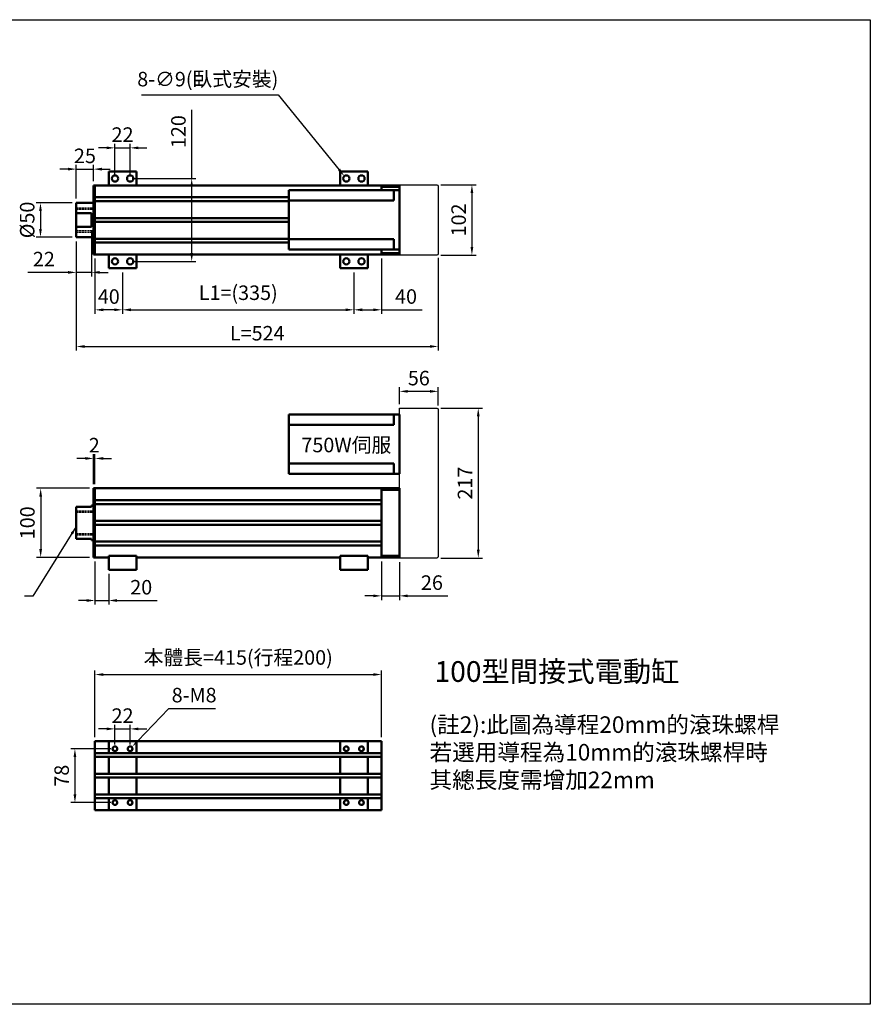
# Model space of a CAD drawing. Extents: x -249 to 4434, y 0 to 4616.
# Drawn here: x 2943 to 4174, y 3190 to 4616 of the extents above; entities that cross this region are included whole.
import ezdxf

# ---------------------------------------------------------------- set-up
doc = ezdxf.new("R2010")
doc.units = 0
doc.header["$MEASUREMENT"] = 0
doc.linetypes.add('HID3', pattern=[4, 3, -1])
doc.layers.add('可見 (ISO)', color=7, linetype='Continuous', lineweight=50)
doc.layers.add('圖層4', color=4, linetype='Continuous')
doc.layers.add('虛線HID', color=6, linetype='HID3')
doc.styles.add('ROMANC', font='romanc.shx', dxfattribs={"bigfont": 'chineset.shx'})
doc.styles.get("Standard").update_dxf_attribs({"font": 'TAHOMA.TTF'})
doc.styles.add('註記文字 (ISO)', font='TAHOMA.TTF')
doc.dimstyles.new('ISO-25', dxfattribs={"dimscale": 6, "dimtxt": 3.5, "dimasz": 2, "dimexe": 1, "dimexo": 1, "dimgap": 1, "dimtad": 1, "dimdsep": 46, "dimtxsty": 'ROMANC', "dimcen": 2.5, "dimclrt": 3, "dimadec": 0, "dimazin": 0, "dimtfac": 1, "dimtmove": 0, "dimatfit": 3, "dimfxl": 0, "dimarcsym": 0})
doc.dimstyles.new('孔標註', dxfattribs={"dimscale": 6, "dimtxt": 3.5, "dimasz": 2, "dimexe": 1, "dimexo": 0.5, "dimgap": 1, "dimtad": 1, "dimtih": 1, "dimtoh": 1, "dimdsep": 46, "dimtxsty": 'Standard', "dimcen": 0, "dimclrt": 3, "dimadec": 0, "dimazin": 0, "dimtfac": 1, "dimtofl": 0, "dimtmove": 0, "dimatfit": 3, "dimfxl": 0, "dimarcsym": 0})

# ---------------------------------------------------------------- blocks, each defined once
blk = doc.blocks.new('*D188')
at = {"layer": 'Defpoints', "color": 0}
for p in [(3049.6, 3937.3), (2973, 3837.3), (3049.6, 3837.3)]:
    blk.add_point(p, dxfattribs=at)
at = {"layer": '圖層4', "color": 0, "lineweight": -2}
for p, q in [((3043.6, 3937.3), (2967, 3937.3)), ((2973, 3925.3), (2973, 3849.3)), ((3043.6, 3837.3), (2967, 3837.3))]:
    blk.add_line(p, q, dxfattribs=at)
at = {"layer": '圖層4', "color": 0}
for points in [[(2971, 3925.3), (2975, 3925.3), (2973, 3937.3)], [(2971, 3849.3), (2975, 3849.3), (2973, 3837.3)]]:
    blk.add_solid(points, dxfattribs=at)
at = {"layer": '圖層4', "color": 3, "insert": (2956.5, 3887.3), "char_height": 21, "attachment_point": 5, "rotation": 90, "style": 'ROMANC'}
blk.add_mtext('100', dxfattribs=at)
blk = doc.blocks.new('*D189')
at = {"layer": 'Defpoints', "color": 0}
for p in [(3102.6, 4385.8), (3102.6, 4265.8), (3191.7, 4265.8)]:
    blk.add_point(p, dxfattribs=at)
at = {"layer": '圖層4', "color": 0, "lineweight": -2}
for p, q in [((3191.7, 4385.8), (3191.7, 4485.2)), ((3108.6, 4385.8), (3197.7, 4385.8)), ((3191.7, 4277.8), (3191.7, 4373.8)), ((3108.6, 4265.8), (3197.7, 4265.8))]:
    blk.add_line(p, q, dxfattribs=at)
at = {"layer": '圖層4', "color": 0}
for points in [[(3189.7, 4373.8), (3193.7, 4373.8), (3191.7, 4385.8)], [(3189.7, 4277.8), (3193.7, 4277.8), (3191.7, 4265.8)]]:
    blk.add_solid(points, dxfattribs=at)
at = {"layer": '圖層4', "color": 3, "insert": (3175.2, 4453.7), "char_height": 21, "attachment_point": 5, "rotation": 90, "style": 'ROMANC'}
blk.add_mtext('120', dxfattribs=at)
blk = doc.blocks.new('*D190')
at = {"layer": 'Defpoints', "color": 0}
for p in [(3102.6, 4430.2), (3080.6, 4385.8), (3102.6, 4385.8)]:
    blk.add_point(p, dxfattribs=at)
at = {"layer": '圖層4', "color": 0, "lineweight": -2}
for p, q in [((3080.6, 4391.8), (3080.6, 4436.2)), ((3102.6, 4391.8), (3102.6, 4436.2)), ((3068.6, 4430.2), (3056.6, 4430.2)), ((3080.6, 4430.2), (3102.6, 4430.2)), ((3114.6, 4430.2), (3126.6, 4430.2))]:
    blk.add_line(p, q, dxfattribs=at)
at = {"layer": '圖層4', "color": 0}
for points in [[(3068.6, 4432.2), (3068.6, 4428.2), (3080.6, 4430.2)], [(3114.6, 4432.2), (3114.6, 4428.2), (3102.6, 4430.2)]]:
    blk.add_solid(points, dxfattribs=at)
at = {"layer": '圖層4', "color": 3, "insert": (3091.6, 4446.7), "char_height": 21, "attachment_point": 5, "style": 'ROMANC'}
blk.add_mtext('22', dxfattribs=at)
blk = doc.blocks.new('*D191')
at = {"layer": 'Defpoints', "color": 0}
for p in [(3024.6, 4350.8), (2972.7, 4300.8), (3024.6, 4300.8)]:
    blk.add_point(p, dxfattribs=at)
at = {"layer": '圖層4', "color": 0, "lineweight": -2}
for p, q in [((3018.6, 4350.8), (2966.7, 4350.8)), ((2972.7, 4338.8), (2972.7, 4312.8)), ((3018.6, 4300.8), (2966.7, 4300.8))]:
    blk.add_line(p, q, dxfattribs=at)
at = {"layer": '圖層4', "color": 0}
for points in [[(2970.7, 4338.8), (2974.7, 4338.8), (2972.7, 4350.8)], [(2970.7, 4312.8), (2974.7, 4312.8), (2972.7, 4300.8)]]:
    blk.add_solid(points, dxfattribs=at)
at = {"layer": '圖層4', "color": 3, "insert": (2956.2, 4325.8), "char_height": 21, "attachment_point": 5, "rotation": 90, "style": 'ROMANC'}
blk.add_mtext('%%C50', dxfattribs=at)
blk = doc.blocks.new('*D195')
at = {"layer": 'Defpoints', "color": 0}
for p in [(3051.6, 3837.3), (3071.6, 3819.3), (3071.6, 3774.8)]:
    blk.add_point(p, dxfattribs=at)
at = {"layer": '圖層4', "color": 0, "lineweight": -2}
for p, q in [((3051.6, 3831.3), (3051.6, 3768.8)), ((3071.6, 3813.3), (3071.6, 3768.8)), ((3039.6, 3774.8), (3027.6, 3774.8)), ((3051.6, 3774.8), (3071.6, 3774.8)), ((3083.6, 3774.8), (3141.6, 3774.8))]:
    blk.add_line(p, q, dxfattribs=at)
at = {"layer": '圖層4', "color": 0}
for points in [[(3039.6, 3776.8), (3039.6, 3772.8), (3051.6, 3774.8)], [(3083.6, 3776.8), (3083.6, 3772.8), (3071.6, 3774.8)]]:
    blk.add_solid(points, dxfattribs=at)
at = {"layer": '圖層4', "color": 3, "insert": (3118.6, 3791.3), "char_height": 21, "attachment_point": 5, "style": 'ROMANC'}
blk.add_mtext('20', dxfattribs=at)
blk = doc.blocks.new('*D163')
at = {"layer": 'Defpoints', "color": 0}
for p in [(3412.7, 4389.3), (3418.4, 4382.3)]:
    blk.add_point(p, dxfattribs=at)
at = {"layer": '圖層4', "color": 0, "lineweight": -2}
for p, q in [((3119.2, 4506.9), (3316.8, 4506.9)), ((3316.8, 4506.9), (3405.2, 4398.6))]:
    blk.add_line(p, q, dxfattribs=at)
at = {"layer": '圖層4', "color": 0}
blk.add_solid([(3406.7, 4399.9), (3403.6, 4397.3), (3412.7, 4389.3)], dxfattribs=at)
at = {"layer": '圖層4', "color": 3, "insert": (3215, 4527), "char_height": 21, "attachment_point": 5}
blk.add_mtext('8-∅9(臥式安裝)', dxfattribs=at)
blk = doc.blocks.new('*D164')
at = {"layer": 'Defpoints', "color": 0}
for p in [(3049.6, 4399.4), (3049.6, 4375.8), (3024.6, 4350.8)]:
    blk.add_point(p, dxfattribs=at)
at = {"layer": '圖層4', "color": 0, "lineweight": -2}
for p, q in [((3024.6, 4356.8), (3024.6, 4405.4)), ((3049.6, 4381.8), (3049.6, 4405.4)), ((3012.6, 4399.4), (3000.6, 4399.4)), ((3024.6, 4399.4), (3049.6, 4399.4)), ((3061.6, 4399.4), (3073.6, 4399.4))]:
    blk.add_line(p, q, dxfattribs=at)
at = {"layer": '圖層4', "color": 0}
for points in [[(3012.6, 4401.4), (3012.6, 4397.4), (3024.6, 4399.4)], [(3061.6, 4401.4), (3061.6, 4397.4), (3049.6, 4399.4)]]:
    blk.add_solid(points, dxfattribs=at)
at = {"layer": '圖層4', "color": 3, "insert": (3037.1, 4415.9), "char_height": 21, "attachment_point": 5, "style": 'ROMANC'}
blk.add_mtext('25', dxfattribs=at)
blk = doc.blocks.new('*D165')
at = {"layer": 'Defpoints', "color": 0}
for p in [(3046.6, 4316), (3024.6, 4300.8), (3046.6, 4249.9)]:
    blk.add_point(p, dxfattribs=at)
at = {"layer": '圖層4', "color": 0, "lineweight": -2}
for p, q in [((3046.6, 4310), (3046.6, 4243.9)), ((3024.6, 4294.8), (3024.6, 4243.9)), ((3012.6, 4249.9), (2954.6, 4249.9)), ((3046.6, 4249.9), (3024.6, 4249.9)), ((3058.6, 4249.9), (3070.6, 4249.9))]:
    blk.add_line(p, q, dxfattribs=at)
at = {"layer": '圖層4', "color": 0}
for points in [[(3012.6, 4251.9), (3012.6, 4247.9), (3024.6, 4249.9)], [(3058.6, 4251.9), (3058.6, 4247.9), (3046.6, 4249.9)]]:
    blk.add_solid(points, dxfattribs=at)
at = {"layer": '圖層4', "color": 3, "insert": (2977.6, 4266.4), "char_height": 21, "attachment_point": 5, "style": 'ROMANC'}
blk.add_mtext('22', dxfattribs=at)
blk = doc.blocks.new('*D166')
at = {"layer": 'Defpoints', "color": 0}
for p in [(3051.6, 3980.5), (3049.6, 3937.3), (3051.6, 3937.3)]:
    blk.add_point(p, dxfattribs=at)
at = {"layer": '圖層4', "color": 0, "lineweight": -2}
for p, q in [((3037.6, 3980.5), (3025.6, 3980.5)), ((3049.6, 3943.3), (3049.6, 3986.5)), ((3049.6, 3980.5), (3051.6, 3980.5)), ((3051.6, 3943.3), (3051.6, 3986.5)), ((3063.6, 3980.5), (3075.6, 3980.5))]:
    blk.add_line(p, q, dxfattribs=at)
at = {"layer": '圖層4', "color": 0}
for points in [[(3037.6, 3982.5), (3037.6, 3978.5), (3049.6, 3980.5)], [(3063.6, 3982.5), (3063.6, 3978.5), (3051.6, 3980.5)]]:
    blk.add_solid(points, dxfattribs=at)
at = {"layer": '圖層4', "color": 3, "insert": (3050.6, 3997), "char_height": 21, "attachment_point": 5, "style": 'ROMANC'}
blk.add_mtext('2', dxfattribs=at)
blk = doc.blocks.new('*D167')
at = {"layer": 'Defpoints', "color": 0}
for p in [(3102.6, 3588.9), (3080.6, 3560.1), (3102.6, 3560.1)]:
    blk.add_point(p, dxfattribs=at)
at = {"layer": '圖層4', "color": 0, "lineweight": -2}
for p, q in [((3080.6, 3566.1), (3080.6, 3594.9)), ((3102.6, 3566.1), (3102.6, 3594.9)), ((3068.6, 3588.9), (3056.6, 3588.9)), ((3080.6, 3588.9), (3102.6, 3588.9)), ((3114.6, 3588.9), (3126.6, 3588.9))]:
    blk.add_line(p, q, dxfattribs=at)
at = {"layer": '圖層4', "color": 0}
for points in [[(3068.6, 3590.9), (3068.6, 3586.9), (3080.6, 3588.9)], [(3114.6, 3590.9), (3114.6, 3586.9), (3102.6, 3588.9)]]:
    blk.add_solid(points, dxfattribs=at)
at = {"layer": '圖層4', "color": 3, "insert": (3091.6, 3605.4), "char_height": 21, "attachment_point": 5, "style": 'ROMANC'}
blk.add_mtext('22', dxfattribs=at)
blk = doc.blocks.new('*D168')
at = {"layer": 'Defpoints', "color": 0}
for p in [(3080.6, 3560.1), (3022.6, 3482.1), (3080.6, 3482.1)]:
    blk.add_point(p, dxfattribs=at)
at = {"layer": '圖層4', "color": 0, "lineweight": -2}
for p, q in [((3074.6, 3560.1), (3016.6, 3560.1)), ((3022.6, 3548.1), (3022.6, 3494.1)), ((3074.6, 3482.1), (3016.6, 3482.1))]:
    blk.add_line(p, q, dxfattribs=at)
at = {"layer": '圖層4', "color": 0}
for points in [[(3020.6, 3548.1), (3024.6, 3548.1), (3022.6, 3560.1)], [(3020.6, 3494.1), (3024.6, 3494.1), (3022.6, 3482.1)]]:
    blk.add_solid(points, dxfattribs=at)
at = {"layer": '圖層4', "color": 3, "insert": (3006.1, 3521.1), "char_height": 21, "attachment_point": 5, "rotation": 90, "style": 'ROMANC'}
blk.add_mtext('78', dxfattribs=at)
blk = doc.blocks.new('*D169')
at = {"layer": 'Defpoints', "color": 0}
for p in [(3099.8, 3557.3), (3105.4, 3563)]:
    blk.add_point(p, dxfattribs=at)
at = {"layer": '圖層4', "color": 0, "lineweight": -2}
for p, q in [((3158.1, 3618.1), (3113.6, 3571.7)), ((3226.3, 3618.1), (3158.1, 3618.1))]:
    blk.add_line(p, q, dxfattribs=at)
at = {"layer": '圖層4', "color": 0}
blk.add_solid([(3112.2, 3573.1), (3115.1, 3570.3), (3105.4, 3563)], dxfattribs=at)
at = {"layer": '圖層4', "color": 3, "insert": (3195.2, 3635.1), "char_height": 21, "attachment_point": 5}
blk.add_mtext('8-M8', dxfattribs=at)
blk = doc.blocks.new('*D170')
at = {"layer": 'Defpoints', "color": 0}
for p in [(3091.6, 4255.8), (3426.6, 4255.8), (3426.6, 4195.7)]:
    blk.add_point(p, dxfattribs=at)
at = {"layer": '圖層4', "color": 0, "lineweight": -2}
for p, q in [((3091.6, 4249.8), (3091.6, 4189.7)), ((3426.6, 4249.8), (3426.6, 4189.7)), ((3103.6, 4195.7), (3414.6, 4195.7))]:
    blk.add_line(p, q, dxfattribs=at)
at = {"layer": '圖層4', "color": 0}
for points in [[(3103.6, 4197.7), (3103.6, 4193.7), (3091.6, 4195.7)], [(3414.6, 4197.7), (3414.6, 4193.7), (3426.6, 4195.7)]]:
    blk.add_solid(points, dxfattribs=at)
at = {"layer": '圖層4', "color": 3, "insert": (3259.1, 4217.7), "char_height": 21, "attachment_point": 5, "style": 'ROMANC'}
blk.add_mtext('L1=(335)', dxfattribs=at)
blk = doc.blocks.new('*D171')
at = {"layer": 'Defpoints', "color": 0}
for p in [(3466.6, 4275.8), (3426.6, 4255.8), (3466.6, 4195.7)]:
    blk.add_point(p, dxfattribs=at)
at = {"layer": '圖層4', "color": 0, "lineweight": -2}
for p, q in [((3466.6, 4269.8), (3466.6, 4189.7)), ((3426.6, 4249.8), (3426.6, 4189.7)), ((3438.6, 4195.7), (3454.6, 4195.7)), ((3466.6, 4195.7), (3525.6, 4195.7))]:
    blk.add_line(p, q, dxfattribs=at)
at = {"layer": '圖層4', "color": 0}
for points in [[(3438.6, 4197.7), (3438.6, 4193.7), (3426.6, 4195.7)], [(3454.6, 4197.7), (3454.6, 4193.7), (3466.6, 4195.7)]]:
    blk.add_solid(points, dxfattribs=at)
at = {"layer": '圖層4', "color": 3, "insert": (3502.1, 4212.2), "char_height": 21, "attachment_point": 5, "style": 'ROMANC'}
blk.add_mtext('40', dxfattribs=at)
blk = doc.blocks.new('*D172')
at = {"layer": 'Defpoints', "color": 0}
for p in [(3051.6, 4275.8), (3091.6, 4255.8), (3051.6, 4195.7)]:
    blk.add_point(p, dxfattribs=at)
at = {"layer": '圖層4', "color": 0, "lineweight": -2}
for p, q in [((3051.6, 4269.8), (3051.6, 4189.7)), ((3091.6, 4249.8), (3091.6, 4189.7)), ((3079.6, 4195.7), (3063.6, 4195.7))]:
    blk.add_line(p, q, dxfattribs=at)
at = {"layer": '圖層4', "color": 0}
for points in [[(3063.6, 4197.7), (3063.6, 4193.7), (3051.6, 4195.7)], [(3079.6, 4197.7), (3079.6, 4193.7), (3091.6, 4195.7)]]:
    blk.add_solid(points, dxfattribs=at)
at = {"layer": '圖層4', "color": 3, "insert": (3071.6, 4212.2), "char_height": 21, "attachment_point": 5, "style": 'ROMANC'}
blk.add_mtext('40', dxfattribs=at)
blk = doc.blocks.new('*D173')
at = {"layer": 'Defpoints', "color": 0}
for p in [(3466.6, 3667.6), (3051.6, 3571.1), (3466.6, 3571.1)]:
    blk.add_point(p, dxfattribs=at)
at = {"layer": '圖層4', "color": 0, "lineweight": -2}
for p, q in [((3051.6, 3577.1), (3051.6, 3673.6)), ((3063.6, 3667.6), (3454.6, 3667.6)), ((3466.6, 3577.1), (3466.6, 3673.6))]:
    blk.add_line(p, q, dxfattribs=at)
at = {"layer": '圖層4', "color": 0}
for points in [[(3063.6, 3669.6), (3063.6, 3665.6), (3051.6, 3667.6)], [(3454.6, 3669.6), (3454.6, 3665.6), (3466.6, 3667.6)]]:
    blk.add_solid(points, dxfattribs=at)
at = {"layer": '圖層4', "color": 3, "insert": (3259.1, 3689.6), "char_height": 21, "attachment_point": 5, "style": 'ROMANC'}
blk.add_mtext('本體長=415(行程200)', dxfattribs=at)
blk = doc.blocks.new('A$C16401B91')
at = {"layer": '可見 (ISO)'}
for p, q in [((8, 83), (0, 83)), ((0, 83), (0, -3)), ((8, 83), (160, 83)), ((8, 68), (8, 83)), ((160, 83), (160, 71.8)), ((160, 71.8), (160, 63.6)), ((160, 68), (8, 68)), ((160, 16.4), (160, 63.6)), ((160, 16.4), (160, 8.2)), ((8, 12), (160, 12)), ((8, -3), (8, 12)), ((160, 8.2), (160, -3)), ((8, -3), (0, -3)), ((160, -3), (8, -3))]:
    blk.add_line(p, q, dxfattribs=at)
blk = doc.blocks.new('*D156')
at = {"layer": 'Defpoints', "color": 0}
for p in [(3466.6, 3837.3), (3492.6, 3836.3), (3492.6, 3781.5)]:
    blk.add_point(p, dxfattribs=at)
at = {"layer": '圖層4', "color": 0, "lineweight": -2}
for p, q in [((3466.6, 3831.3), (3466.6, 3775.5)), ((3492.6, 3830.3), (3492.6, 3775.5)), ((3454.6, 3781.5), (3442.6, 3781.5)), ((3466.6, 3781.5), (3492.6, 3781.5)), ((3504.6, 3781.5), (3562.6, 3781.5))]:
    blk.add_line(p, q, dxfattribs=at)
at = {"layer": '圖層4', "color": 0}
for points in [[(3454.6, 3783.5), (3454.6, 3779.5), (3466.6, 3781.5)], [(3504.6, 3783.5), (3504.6, 3779.5), (3492.6, 3781.5)]]:
    blk.add_solid(points, dxfattribs=at)
at = {"layer": '圖層4', "color": 3, "insert": (3539.6, 3798), "char_height": 21, "attachment_point": 5, "style": 'ROMANC'}
blk.add_mtext('26', dxfattribs=at)
blk = doc.blocks.new('*D157')
at = {"layer": 'Defpoints', "color": 0}
for p in [(3546.6, 4053.3), (3546.6, 3836.3), (3606.7, 3836.3)]:
    blk.add_point(p, dxfattribs=at)
at = {"layer": '圖層4', "color": 0, "lineweight": -2}
for p, q in [((3552.6, 4053.3), (3612.7, 4053.3)), ((3606.7, 4041.3), (3606.7, 3848.3)), ((3552.6, 3836.3), (3612.7, 3836.3))]:
    blk.add_line(p, q, dxfattribs=at)
at = {"layer": '圖層4', "color": 0}
for points in [[(3604.7, 4041.3), (3608.7, 4041.3), (3606.7, 4053.3)], [(3604.7, 3848.3), (3608.7, 3848.3), (3606.7, 3836.3)]]:
    blk.add_solid(points, dxfattribs=at)
at = {"layer": '圖層4', "color": 3, "insert": (3590.2, 3944.8), "char_height": 21, "attachment_point": 5, "rotation": 90, "style": 'ROMANC'}
blk.add_mtext('217', dxfattribs=at)
blk = doc.blocks.new('*D158')
at = {"layer": 'Defpoints', "color": 0}
for p in [(3492.6, 4077.6), (3492.6, 4053.3), (3548.6, 4051.3)]:
    blk.add_point(p, dxfattribs=at)
at = {"layer": '圖層4', "color": 0, "lineweight": -2}
for p, q in [((3492.6, 4059.3), (3492.6, 4083.6)), ((3536.6, 4077.6), (3504.6, 4077.6)), ((3548.6, 4057.3), (3548.6, 4083.6))]:
    blk.add_line(p, q, dxfattribs=at)
at = {"layer": '圖層4', "color": 0}
for points in [[(3504.6, 4079.6), (3504.6, 4075.6), (3492.6, 4077.6)], [(3536.6, 4079.6), (3536.6, 4075.6), (3548.6, 4077.6)]]:
    blk.add_solid(points, dxfattribs=at)
at = {"layer": '圖層4', "color": 3, "insert": (3520.6, 4094.1), "char_height": 21, "attachment_point": 5, "style": 'ROMANC'}
blk.add_mtext('56', dxfattribs=at)
blk = doc.blocks.new('*D159')
at = {"layer": 'Defpoints', "color": 0}
for p in [(3546.6, 4376.8), (3546.6, 4274.8), (3597.5, 4274.8)]:
    blk.add_point(p, dxfattribs=at)
at = {"layer": '圖層4', "color": 0, "lineweight": -2}
for p, q in [((3552.6, 4376.8), (3603.5, 4376.8)), ((3597.5, 4364.8), (3597.5, 4286.8)), ((3552.6, 4274.8), (3603.5, 4274.8))]:
    blk.add_line(p, q, dxfattribs=at)
at = {"layer": '圖層4', "color": 0}
for points in [[(3595.5, 4364.8), (3599.5, 4364.8), (3597.5, 4376.8)], [(3595.5, 4286.8), (3599.5, 4286.8), (3597.5, 4274.8)]]:
    blk.add_solid(points, dxfattribs=at)
at = {"layer": '圖層4', "color": 3, "insert": (3581, 4325.8), "char_height": 21, "attachment_point": 5, "rotation": 90, "style": 'ROMANC'}
blk.add_mtext('102', dxfattribs=at)
blk = doc.blocks.new('*D160')
at = {"layer": 'Defpoints', "color": 0}
for p in [(3024.6, 4300.8), (3548.6, 4276.8), (3548.6, 4142.6)]:
    blk.add_point(p, dxfattribs=at)
at = {"layer": '圖層4', "color": 0, "lineweight": -2}
for p, q in [((3024.6, 4294.8), (3024.6, 4136.6)), ((3548.6, 4270.8), (3548.6, 4136.6)), ((3036.6, 4142.6), (3536.6, 4142.6))]:
    blk.add_line(p, q, dxfattribs=at)
at = {"layer": '圖層4', "color": 0}
for points in [[(3036.6, 4144.6), (3036.6, 4140.6), (3024.6, 4142.6)], [(3536.6, 4144.6), (3536.6, 4140.6), (3548.6, 4142.6)]]:
    blk.add_solid(points, dxfattribs=at)
at = {"layer": '圖層4', "color": 3, "insert": (3286.6, 4159.1), "char_height": 21, "attachment_point": 5, "style": 'ROMANC'}
blk.add_mtext('L=524', dxfattribs=at)

msp = doc.modelspace()

# ---------------------------------------------------------------- linework, layer by layer
for points in [[(3492.585, 4274.819), (3492.585, 4376.819), (3546.585, 4376.819, -0.41421356), (3548.585, 4374.819), (3548.585, 4276.819, -0.41421356), (3546.585, 4274.819)], [(3492.585, 3836.254), (3492.585, 4053.254), (3546.585, 4053.254, -0.41421356), (3548.585, 4051.254), (3548.585, 3838.254, -0.41421356), (3546.585, 3836.254)]]:
    msp.add_lwpolyline(points, format="xyb", close=True)
at = {"layer": '可見 (ISO)'}
for p, q in [((3071.585, 4395.819), (3071.585, 4375.819)), ((3111.585, 4395.819), (3071.585, 4395.819)), ((3111.585, 4395.819), (3111.585, 4375.819)), ((3406.585, 4395.819), (3406.585, 4375.819)), ((3446.585, 4395.819), (3406.585, 4395.819)), ((3446.585, 4395.819), (3446.585, 4375.819)), ((3049.585, 4370.819), (3049.585, 4375.819)), ((3051.585, 4375.819), (3049.585, 4375.819)), ((3049.585, 4370.819), (3049.585, 4280.819)), ((3051.585, 4370.819), (3051.585, 4375.819)), ((3466.585, 4375.819), (3051.585, 4375.819)), ((3051.585, 4375.819), (3051.585, 4370.819)), ((3051.585, 4370.819), (3051.585, 4358.569)), ((3051.585, 4280.819), (3051.585, 4370.819)), ((3492.585, 4375.819), (3466.585, 4375.819)), ((3466.585, 4375.819), (3466.585, 4368.819)), ((3466.585, 4373.819), (3492.585, 4373.819)), ((3492.585, 4373.819), (3492.585, 4375.819)), ((3492.585, 4277.819), (3492.585, 4373.819)), ((3492.585, 4370.819), (3492.585, 4358.569)), ((3024.585, 4300.819), (3024.585, 4350.819)), ((3049.585, 4350.819), (3024.585, 4350.819)), ((3051.585, 4358.569), (3332.585, 4358.569)), ((3051.585, 4353.069), (3332.585, 4353.069)), ((3051.585, 4353.069), (3051.585, 4328.569)), ((3492.585, 4353.069), (3492.585, 4328.569)), ((3024.585, 4335.617), (3046.585, 4335.617)), ((3046.585, 4316.021), (3046.585, 4335.617)), ((3051.585, 4328.569), (3332.585, 4328.569)), ((3051.585, 4323.069), (3332.585, 4323.069)), ((3051.585, 4323.069), (3051.585, 4298.569)), ((3492.585, 4323.069), (3492.585, 4298.569)), ((3046.585, 4316.021), (3024.585, 4316.021)), ((3049.585, 4300.819), (3024.585, 4300.819)), ((3051.585, 4298.569), (3332.585, 4298.569)), ((3051.585, 4293.069), (3332.585, 4293.069)), ((3051.585, 4293.069), (3051.585, 4280.819)), ((3492.585, 4293.069), (3492.585, 4280.819)), ((3049.585, 4275.819), (3049.585, 4280.819)), ((3051.585, 4275.819), (3051.585, 4280.819)), ((3051.585, 4280.819), (3051.585, 4275.819)), ((3466.585, 4282.819), (3466.585, 4275.819)), ((3492.585, 4277.819), (3466.585, 4277.819)), ((3492.585, 4275.819), (3492.585, 4277.819)), ((3049.585, 4275.819), (3051.585, 4275.819)), ((3051.585, 4275.819), (3466.585, 4275.819)), ((3071.585, 4275.819), (3071.585, 4255.819)), ((3111.585, 4275.819), (3111.585, 4255.819)), ((3406.585, 4275.819), (3406.585, 4255.819)), ((3446.585, 4275.819), (3446.585, 4255.819)), ((3466.585, 4275.819), (3492.585, 4275.819)), ((3111.585, 4255.819), (3071.585, 4255.819)), ((3446.585, 4255.819), (3406.585, 4255.819)), ((3049.585, 3932.254), (3049.585, 3937.254)), ((3051.585, 3937.254), (3049.585, 3937.254)), ((3051.585, 3932.254), (3051.585, 3937.254)), ((3466.585, 3937.254), (3051.585, 3937.254)), ((3051.585, 3937.254), (3051.585, 3932.254)), ((3466.585, 3937.254), (3466.585, 3935.254)), ((3492.585, 3937.254), (3466.585, 3937.254)), ((3466.585, 3935.254), (3492.585, 3935.254)), ((3466.585, 3935.254), (3466.585, 3839.254)), ((3492.585, 3935.254), (3492.585, 3937.254)), ((3492.585, 3839.254), (3492.585, 3935.254)), ((3049.585, 3932.254), (3049.585, 3842.254)), ((3051.585, 3932.254), (3051.585, 3920.004)), ((3051.585, 3842.254), (3051.585, 3932.254)), ((3466.585, 3920.004), (3466.585, 3932.254)), ((3492.585, 3932.254), (3492.585, 3920.004)), ((3046.585, 3910.254), (3024.585, 3910.254)), ((3024.585, 3864.254), (3024.585, 3910.254)), ((3046.585, 3910.254), (3046.585, 3912.254)), ((3049.585, 3912.254), (3046.585, 3912.254)), ((3051.585, 3920.004), (3466.585, 3920.004)), ((3051.585, 3914.504), (3466.585, 3914.504)), ((3051.585, 3914.504), (3051.585, 3890.004)), ((3466.585, 3890.004), (3466.585, 3914.504)), ((3492.585, 3914.504), (3492.585, 3890.004)), ((3051.585, 3890.004), (3466.585, 3890.004)), ((3051.585, 3884.504), (3466.585, 3884.504)), ((3051.585, 3884.504), (3051.585, 3860.004)), ((3466.585, 3860.004), (3466.585, 3884.504)), ((3492.585, 3884.504), (3492.585, 3860.004)), ((3024.585, 3864.254), (3046.585, 3864.254)), ((3046.585, 3862.254), (3046.585, 3864.254)), ((3049.585, 3862.254), (3046.585, 3862.254)), ((3051.585, 3860.004), (3466.585, 3860.004)), ((3051.585, 3854.504), (3466.585, 3854.504)), ((3051.585, 3854.504), (3051.585, 3842.254)), ((3466.585, 3842.254), (3466.585, 3854.504)), ((3492.585, 3854.504), (3492.585, 3842.254)), ((3049.585, 3837.254), (3049.585, 3842.254)), ((3049.585, 3837.254), (3051.585, 3837.254)), ((3051.585, 3837.254), (3051.585, 3842.254)), ((3051.585, 3842.254), (3051.585, 3837.254)), ((3051.585, 3837.254), (3071.585, 3837.254)), ((3071.585, 3839.254), (3071.585, 3819.254)), ((3111.585, 3839.254), (3071.585, 3839.254)), ((3111.585, 3839.254), (3111.585, 3819.254)), ((3111.585, 3837.254), (3406.585, 3837.254)), ((3406.585, 3839.254), (3406.585, 3819.254)), ((3446.585, 3839.254), (3406.585, 3839.254)), ((3446.585, 3839.254), (3446.585, 3819.254)), ((3446.585, 3837.254), (3466.585, 3837.254)), ((3466.585, 3839.254), (3466.585, 3837.254)), ((3492.585, 3839.254), (3466.585, 3839.254)), ((3466.585, 3837.254), (3492.585, 3837.254)), ((3492.585, 3837.254), (3492.585, 3839.254)), ((3071.585, 3819.254), (3111.585, 3819.254)), ((3406.585, 3819.254), (3446.585, 3819.254)), ((3051.585, 3566.147), (3051.585, 3571.147)), ((3466.585, 3571.147), (3051.585, 3571.147)), ((3051.585, 3571.147), (3051.585, 3566.147)), ((3051.585, 3566.147), (3051.585, 3553.897)), ((3051.585, 3476.147), (3051.585, 3566.147)), ((3071.585, 3571.147), (3071.585, 3553.897)), ((3111.585, 3571.147), (3111.585, 3553.897)), ((3406.585, 3571.147), (3406.585, 3553.897)), ((3446.585, 3571.147), (3446.585, 3553.897)), ((3466.585, 3571.147), (3466.585, 3569.147)), ((3466.585, 3569.147), (3466.585, 3473.147)), ((3466.585, 3553.897), (3466.585, 3566.147)), ((3051.585, 3553.897), (3466.585, 3553.897)), ((3051.585, 3548.397), (3466.585, 3548.397)), ((3051.585, 3548.397), (3051.585, 3523.897)), ((3071.585, 3548.397), (3071.585, 3523.897)), ((3111.585, 3548.397), (3111.585, 3523.897)), ((3406.585, 3548.397), (3406.585, 3523.897)), ((3446.585, 3548.397), (3446.585, 3523.897)), ((3466.585, 3523.897), (3466.585, 3548.397)), ((3051.585, 3523.897), (3466.585, 3523.897)), ((3051.585, 3518.397), (3466.585, 3518.397)), ((3051.585, 3518.397), (3051.585, 3493.897)), ((3071.585, 3518.397), (3071.585, 3493.897)), ((3111.585, 3518.397), (3111.585, 3493.897)), ((3406.585, 3518.397), (3406.585, 3493.897)), ((3446.585, 3518.397), (3446.585, 3493.897)), ((3466.585, 3493.897), (3466.585, 3518.397)), ((3051.585, 3493.897), (3466.585, 3493.897)), ((3051.585, 3488.397), (3466.585, 3488.397)), ((3051.585, 3488.397), (3051.585, 3476.147)), ((3071.585, 3488.397), (3071.585, 3471.147)), ((3111.585, 3488.397), (3111.585, 3471.147)), ((3406.585, 3488.397), (3406.585, 3471.147)), ((3446.585, 3488.397), (3446.585, 3471.147)), ((3466.585, 3476.147), (3466.585, 3488.397)), ((3051.585, 3471.147), (3051.585, 3476.147)), ((3051.585, 3476.147), (3051.585, 3471.147)), ((3051.585, 3471.147), (3466.585, 3471.147)), ((3466.585, 3473.147), (3466.585, 3471.147))]:
    msp.add_line(p, q, dxfattribs=at)
for centre, radius in [((3080.585, 4385.819), 4.5), ((3102.585, 4385.819), 4.5), ((3415.585, 4385.819), 4.5), ((3437.585, 4385.819), 4.5), ((3080.585, 4265.819), 4.5), ((3102.585, 4265.819), 4.5), ((3415.585, 4265.819), 4.5), ((3437.585, 4265.819), 4.5), ((3080.585, 3560.147), 3.4), ((3102.585, 3560.147), 3.4), ((3415.585, 3560.147), 3.4), ((3437.585, 3560.147), 3.4), ((3080.585, 3482.147), 3.4), ((3102.585, 3482.147), 3.4), ((3415.585, 3482.147), 3.4), ((3437.585, 3482.147), 3.4)]:
    msp.add_circle(centre, radius, dxfattribs=at)
at = {"layer": '可見 (ISO)', "color": 252, "lineweight": 20}
for centre, start, end in [((3080.585, 3560.147), 180, 90), ((3102.585, 3560.147), 180, 90), ((3415.585, 3560.147), 180, 90), ((3437.585, 3560.147), 180, 90), ((3080.585, 3482.147), 270, 180), ((3102.585, 3482.147), 270, 180), ((3415.585, 3482.147), 270, 180), ((3437.585, 3482.147), 270, 180)]:
    msp.add_arc(centre, 4, start, end, dxfattribs=at)
at = {"layer": '圖層4'}
msp.add_lwpolyline([(2168.592, 4615.773), (4174.429, 4615.773), (4174.429, 3190.136), (2168.592, 3190.136)], close=True, dxfattribs=at)
at = {"layer": '虛線HID'}
for p, q in [((3024.585, 4343.319), (3049.585, 4343.319)), ((3024.585, 4341.319), (3049.585, 4341.319)), ((3024.585, 4310.319), (3049.585, 4310.319)), ((3024.585, 4308.319), (3049.585, 4308.319)), ((3024.585, 3904.754), (3049.585, 3904.754)), ((3024.585, 3902.754), (3049.585, 3902.754)), ((3024.585, 3871.754), (3049.585, 3871.754)), ((3024.585, 3869.754), (3049.585, 3869.754))]:
    msp.add_line(p, q, dxfattribs=at)

# ---------------------------------------------------------------- block references
at = {"layer": '圖層4', "rotation": 180}
for p in [(3492.585, 4365.819), (3492.585, 4041.254)]:
    msp.add_blockref('A$C16401B91', p, dxfattribs=at)

# ---------------------------------------------------------------- texts
at = {"insert": (3720.635, 3671.994), "char_height": 30, "attachment_point": 5, "style": '註記文字 (ISO)'}
msp.add_mtext('{\\fMingLiU|b0|i0|c136|p49;100型間接式電動缸}', dxfattribs=at)
at = {"layer": '圖層4', "color": 3, "insert": (3415.633, 3997.239), "char_height": 21, "attachment_point": 5, "style": 'ROMANC'}
msp.add_mtext('750W伺服', dxfattribs=at)
at = {"layer": '圖層4', "color": 2, "insert": (3536.146, 3555.07), "char_height": 24, "attachment_point": 4, "style": '註記文字 (ISO)'}
msp.add_mtext('{\\fMingLiU|b0|i0|c136|p49;(註2):此圖為導程20mm的滾珠螺桿\\P若選用導程為10mm的滾珠螺桿時\\P其總長度需增加22mm}', dxfattribs=at)

# ---------------------------------------------------------------- dimensions: what is measured, and where the dimension line sits
at = {"layer": '圖層4'}
for p1, p2, text, picture, middle in [((3418.43, 4382.332), (3412.74, 4389.305), '8-<>(臥式安裝)', '*D163', (3214.992, 4506.933)), ((3099.82, 3557.257), (3105.351, 3563.037), '8-M8', '*D169', (3195.157, 3618.111))]:
    dim = msp.add_diameter_dim_2p(p1=p1, p2=p2, text=text, dimstyle='孔標註', dxfattribs=at)
    dim.commit()
    dim.dimension.update_dxf_attribs({"geometry": picture, "text_midpoint": middle, "dimtype": 163})
dim = msp.add_linear_dim(base=(3191.715, 4265.819), p1=(3102.585, 4385.819), p2=(3102.585, 4265.819), angle=90, dimstyle='ISO-25', dxfattribs=at)
dim.commit()
dim.dimension.update_dxf_attribs({"geometry": '*D189', "text_midpoint": (3191.715, 4453.735), "dimtype": 160})
for base, p1, p2, picture, middle in [((3102.585, 4430.155), (3080.585, 4385.819), (3102.585, 4385.819), '*D190', (3091.585, 4430.155)), ((3049.585, 4399.367), (3024.585, 4350.819), (3049.585, 4375.819), '*D164', (3037.085, 4399.367)), ((3046.585, 4249.909), (3024.585, 4300.819), (3046.585, 4316.021), '*D165', (2977.585, 4249.909)), ((3051.585, 4195.665), (3091.585, 4255.819), (3051.585, 4275.819), '*D172', (3071.585, 4195.665)), ((3051.585, 3980.544), (3049.585, 3937.254), (3051.585, 3937.254), '*D166', (3050.585, 3980.544)), ((3102.585, 3588.913), (3080.585, 3560.147), (3102.585, 3560.147), '*D167', (3091.585, 3588.913))]:
    dim = msp.add_linear_dim(base=base, p1=p1, p2=p2, dimstyle='ISO-25', dxfattribs=at)
    dim.commit()
    dim.dimension.update_dxf_attribs({"geometry": picture, "text_midpoint": middle, "dimtype": 160})
for base, p1, p2, picture, middle in [((3597.467, 4274.819), (3546.585, 4376.819), (3546.585, 4274.819), '*D159', (3580.967, 4325.819)), ((3606.699, 3836.254), (3546.585, 4053.254), (3546.585, 3836.254), '*D157', (3590.199, 3944.754)), ((2972.961, 3837.254), (3049.585, 3937.254), (3049.585, 3837.254), '*D188', (2956.461, 3887.254)), ((3022.628, 3482.147), (3080.585, 3560.147), (3080.585, 3482.147), '*D168', (3006.128, 3521.147))]:
    dim = msp.add_linear_dim(base=base, p1=p1, p2=p2, angle=90, dimstyle='ISO-25', dxfattribs=at)
    dim.commit()
    dim.dimension.update_dxf_attribs({"geometry": picture, "text_midpoint": middle})
dim = msp.add_linear_dim(base=(2972.697, 4300.819), p1=(3024.585, 4350.819), p2=(3024.585, 4300.819), angle=90, text='%%C<>', dimstyle='ISO-25', dxfattribs=at)
dim.commit()
dim.dimension.update_dxf_attribs({"geometry": '*D191', "text_midpoint": (2972.697, 4325.819), "dimtype": 160})
for base, p1, p2, text, picture, middle in [((3548.585, 4142.573), (3024.585, 4300.819), (3548.585, 4276.819), 'L=<>', '*D160', (3286.585, 4159.073)), ((3426.585, 4195.665), (3091.585, 4255.819), (3426.585, 4255.819), 'L1=(<>)', '*D170', (3259.085, 4217.665)), ((3466.585, 3667.637), (3051.585, 3571.147), (3466.585, 3571.147), '本體長=<>(行程200)', '*D173', (3259.085, 3689.637))]:
    dim = msp.add_linear_dim(base=base, p1=p1, p2=p2, text=text, dimstyle='ISO-25', dxfattribs=at)
    dim.commit()
    dim.dimension.update_dxf_attribs({"geometry": picture, "text_midpoint": middle})
for base, p1, p2, picture, middle in [((3466.585, 4195.665), (3426.585, 4255.819), (3466.585, 4275.819), '*D171', (3502.085, 4212.165)), ((3492.585, 4077.644), (3548.585, 4051.254), (3492.585, 4053.254), '*D158', (3520.585, 4094.144)), ((3071.585, 3774.787), (3051.585, 3837.254), (3071.585, 3819.254), '*D195', (3118.585, 3791.287)), ((3492.585, 3781.55), (3466.585, 3837.254), (3492.585, 3836.254), '*D156', (3539.585, 3798.05))]:
    dim = msp.add_linear_dim(base=base, p1=p1, p2=p2, dimstyle='ISO-25', dxfattribs=at)
    dim.commit()
    dim.dimension.update_dxf_attribs({"geometry": picture, "text_midpoint": middle})

# ---------------------------------------------------------------- leaders
at = {"layer": '圖層4', "annotation_type": 0, "has_hookline": 1, "hookline_direction": 1, "text_width": 175}
msp.add_leader([(3024.585, 3881.747), (2961.797, 3781.16), (2949.797, 3781.16)], dimstyle='ISO-25', override={"dimgap": 1, "dimtad": 0}, dxfattribs=at)

doc.saveas('drawing.dxf')
